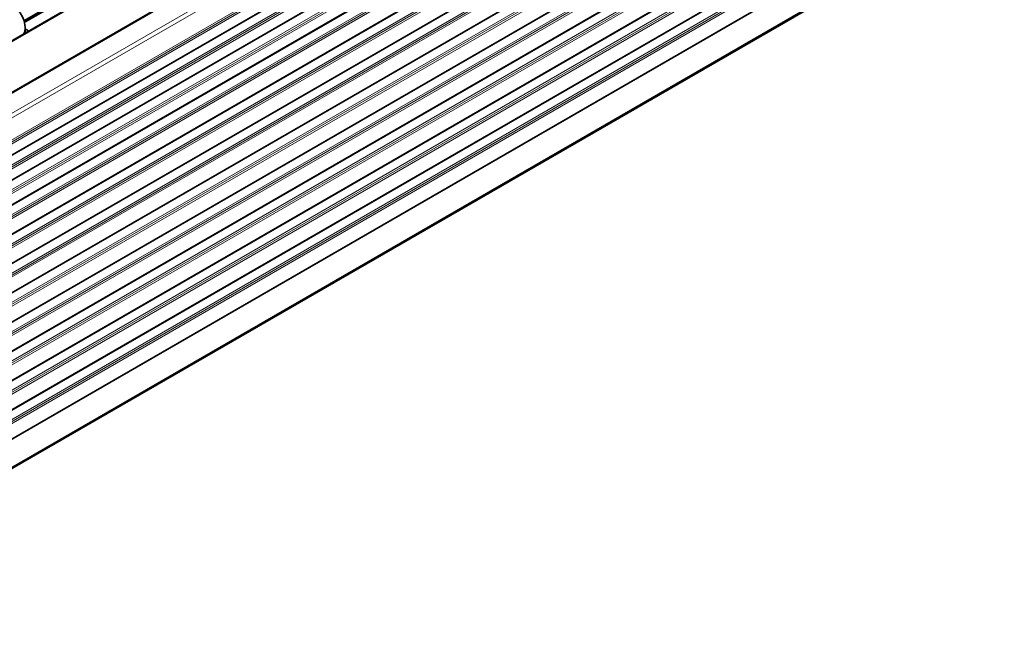
# Model space of a CAD drawing. Extents: x -290 to 3485, y -13 to 1279.
# Drawn here: x 1526 to 1685, y 740 to 841 of the extents above; entities that cross this region are included whole.
import ezdxf

# ---------------------------------------------------------------- set-up
doc = ezdxf.new("R2010")
doc.units = 0

msp = doc.modelspace()

# ---------------------------------------------------------------- linework, layer by layer
at = {"color": 7, "lineweight": 35}
for p, q in [((2145.84, 1188), (1464.48, 794.62)), ((2150.07, 1180.29), (1468.83, 786.98)), ((2150.59, 1176.58), (1469.35, 783.26)), ((2151.11, 1172.86), (1469.88, 779.54)), ((2151.73, 1168.48), (1470.6, 775.23)), ((2152.34, 1164.11), (1471.21, 770.86)), ((2152.96, 1159.73), (1471.83, 766.48)), ((2153.57, 1155.36), (1472.44, 762.11)), ((2154.18, 1150.98), (1473.05, 757.73)), ((2154.8, 1146.61), (1473.67, 753.36)), ((2155.41, 1142.23), (1474.28, 748.98)), ((2156.03, 1137.86), (1474.9, 744.61)), ((2156.64, 1133.46), (1475.12, 739.99)), ((1734.9, 959.08), (1457.26, 798.79)), ((1683.27, 931.23), (1526.32, 840.61)), ((1526.43, 839.69), (1526.43, 838.72)), ((1526.62, 839.33), (1526.43, 839.44))]:
    msp.add_line(p, q, dxfattribs=at)
at = {"color": 7, "lineweight": 13}
for p, q in [((2145.99, 1187.91), (1464.63, 794.53)), ((2148.76, 1186.32), (1467.4, 792.93)), ((2149.23, 1185.85), (1467.77, 792.41)), ((2149.75, 1182.6), (1468.23, 789.12)), ((2149.79, 1182.3), (1468.27, 788.82)), ((2149.83, 1182), (1468.31, 788.53)), ((2150.06, 1180.38), (1468.75, 787.03)), ((2150.07, 1180.28), (1468.84, 786.97)), ((2150.27, 1178.88), (1469.14, 785.63)), ((2150.35, 1178.28), (1468.98, 784.89)), ((2150.31, 1178.58), (1469.09, 785.28)), ((2150.58, 1176.67), (1469.29, 783.33)), ((2150.59, 1176.56), (1469.36, 783.25)), ((2150.87, 1174.57), (1469.5, 781.17)), ((2150.83, 1174.86), (1469.62, 781.56)), ((2150.79, 1175.16), (1469.66, 781.91)), ((2151.1, 1172.95), (1469.82, 779.61)), ((2151.12, 1172.84), (1469.89, 779.53)), ((2151.35, 1171.15), (1470.14, 777.84)), ((2151.31, 1171.44), (1470.18, 778.19)), ((2151.4, 1170.85), (1470.02, 777.46)), ((2151.72, 1168.57), (1470.59, 775.32)), ((2151.73, 1168.47), (1470.6, 775.22)), ((2152.01, 1166.47), (1470.64, 773.08)), ((2151.97, 1166.77), (1470.75, 773.47)), ((2151.93, 1167.07), (1470.8, 773.82)), ((2152.33, 1164.2), (1471.2, 770.95)), ((2152.34, 1164.09), (1471.21, 770.84)), ((2152.62, 1162.1), (1471.25, 768.71)), ((2152.58, 1162.4), (1471.37, 769.09)), ((2152.54, 1162.69), (1471.41, 769.44)), ((2152.94, 1159.82), (1471.81, 766.57)), ((2152.96, 1159.72), (1471.83, 766.47)), ((2153.16, 1158.32), (1472.03, 765.07)), ((2153.24, 1157.72), (1471.86, 764.33)), ((2153.2, 1158.02), (1471.98, 764.72)), ((2153.56, 1155.45), (1472.43, 762.2)), ((2153.57, 1155.34), (1472.44, 762.09)), ((2153.81, 1153.65), (1472.59, 760.34)), ((2153.77, 1153.94), (1472.64, 760.69)), ((2153.85, 1153.35), (1472.48, 759.96)), ((2154.17, 1151.07), (1473.04, 757.82)), ((2154.19, 1150.97), (1473.06, 757.72)), ((2154.47, 1148.97), (1473.09, 755.58)), ((2154.42, 1149.27), (1473.21, 755.97)), ((2154.38, 1149.57), (1473.25, 756.32)), ((2154.79, 1146.7), (1473.66, 753.45)), ((2154.8, 1146.59), (1473.67, 753.34)), ((2155.08, 1144.6), (1473.71, 751.21)), ((2155.04, 1144.9), (1473.82, 751.59)), ((2155, 1145.19), (1473.87, 751.94)), ((2155.4, 1142.32), (1474.27, 749.07)), ((2155.41, 1142.22), (1474.28, 748.97)), ((2155.61, 1140.82), (1474.48, 747.57)), ((2155.69, 1140.22), (1474.32, 746.83)), ((2155.65, 1140.52), (1474.44, 747.22)), ((2156.01, 1137.95), (1474.88, 744.7)), ((2156.61, 1133.69), (1475.09, 740.22)), ((1735.04, 958.99), (1457.41, 798.7)), ((1683.25, 931.44), (1526.26, 840.8)), ((1683.25, 931.38), (1526.28, 840.75)), ((1683.27, 931.23), (1526.32, 840.61)), ((1683.31, 931.01), (1526.36, 840.4))]:
    msp.add_line(p, q, dxfattribs=at)
at = {"color": 7, "lineweight": 35}
msp.add_lwpolyline([(1517.95, 844.32), (1519.15, 844.45), (1520.37, 844.44), (1521.57, 844.28), (1522.63, 844), (1523.54, 843.64), (1524.38, 843.16), (1525.06, 842.63), (1525.63, 842.01), (1526.03, 841.37), (1526.28, 840.72), (1526.41, 840.07), (1526.43, 839.69)], dxfattribs=at)
at = {"color": 7, "lineweight": 13}
msp.add_ellipse((1519.63, 839.69), major_axis=(-6.8, 0), ratio=0.57735, start_param=2.847294, end_param=3.141564, dxfattribs=at)
at = {"color": 7, "lineweight": 35}
msp.add_ellipse((1525.21, 838.51), major_axis=(2, 0), ratio=0.57735, start_param=0.475675, end_param=0.785398, dxfattribs=at)

doc.saveas('drawing.dxf')
